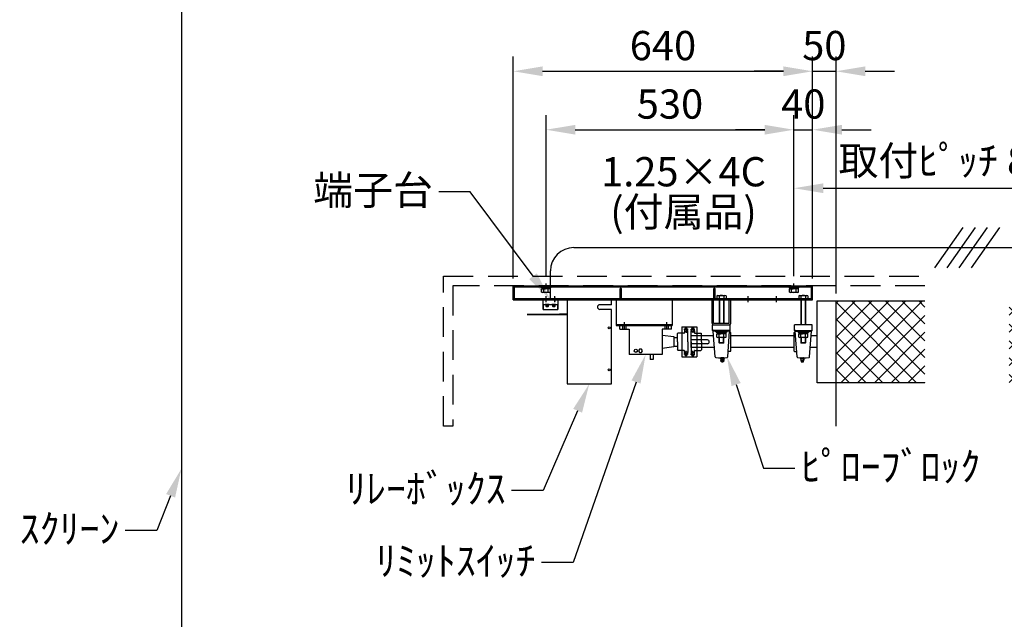
# Model space of a CAD drawing. Units: millimetres. Extents: x 0 to 21000, y 0 to 14850.
# Drawn here: x 12995 to 17205, y 7090 to 9654 of the extents above; entities that cross this region are included whole.
import ezdxf
from ezdxf import colors
from ezdxf.entities.mleader import LeaderData, LeaderLine
from ezdxf.enums import TextEntityAlignment as Align
from ezdxf.math import Vec2, Vec3

# ---------------------------------------------------------------- set-up
doc = ezdxf.new("R2010")
doc.units = ezdxf.units.MM
doc.linetypes.add('HIDDEN', pattern=[9.525, 6.35, -3.175])
doc.layers.get('Defpoints').update_dxf_attribs({"color": 4})
for name, color, linetype in [('bace', 1, 'Continuous'), ('BOX etc', 5, 'Continuous'), ('kiji', 254, 'Continuous'), ('machine', 30, 'Continuous'), ('roller', 251, 'Continuous')]:
    doc.layers.add(name, color=color, linetype=linetype)
doc.layers.add('寸法', color=6, linetype='Continuous', lineweight=0)
doc.dimstyles.new('拡大図', dxfattribs={"dimscale": 50, "dimtxt": 2.5, "dimasz": 2.5, "dimexe": 1.25, "dimexo": 0.625, "dimtad": 1, "dimlfac": 0.5, "dimtxsty": 'Standard', "dimcen": 2.5, "dimclrd": 6, "dimclre": 6, "dimclrt": 4, "dimadec": 0, "dimazin": 0, "dimtfac": 1, "dimtmove": 0, "dimatfit": 3, "dimldrblk": 'NONE', "dimfxl": 1, "dimarcsym": 0})

# ---------------------------------------------------------------- blocks, each defined once
blk = doc.blocks.new('*D12')
at = {"layer": 'Defpoints', "color": 0}
for p in [(16385.2, 9433.5), (15105.2, 8516.8), (16385.2, 8516.8)]:
    blk.add_point(p, dxfattribs=at)
at = {"layer": '寸法', "color": 6, "lineweight": -2}
for p, q in [((15105.2, 8548.1), (15105.2, 9496)), ((16385.2, 8548.1), (16385.2, 9496)), ((15230.2, 9433.5), (16260.2, 9433.5))]:
    blk.add_line(p, q, dxfattribs=at)
at = {"layer": '寸法', "color": 6}
for points in [[(15230.2, 9454.3), (15230.2, 9412.7), (15105.2, 9433.5)], [(16260.2, 9454.3), (16260.2, 9412.7), (16385.2, 9433.5)]]:
    blk.add_solid(points, dxfattribs=at)
at = {"layer": '寸法', "color": 4, "insert": (15745.2, 9527.2), "char_height": 125, "attachment_point": 5}
blk.add_mtext('640', dxfattribs=at)
blk = doc.blocks.new('_None')
blk = doc.blocks.new('*D13')
at = {"layer": 'Defpoints', "color": 0}
for p in [(16485.2, 9433.5), (16385.2, 8516.8), (16485.2, 8451.8)]:
    blk.add_point(p, dxfattribs=at)
at = {"layer": '寸法', "color": 6, "lineweight": -2}
for p, q in [((16385.2, 8548.1), (16385.2, 9496)), ((16485.2, 8483.1), (16485.2, 9496)), ((16260.2, 9433.5), (16135.2, 9433.5)), ((16385.2, 9433.5), (16485.2, 9433.5)), ((16610.2, 9433.5), (16735.2, 9433.5))]:
    blk.add_line(p, q, dxfattribs=at)
at = {"layer": '寸法', "color": 6}
for points in [[(16260.2, 9454.3), (16260.2, 9412.7), (16385.2, 9433.5)], [(16610.2, 9454.3), (16610.2, 9412.7), (16485.2, 9433.5)]]:
    blk.add_solid(points, dxfattribs=at)
at = {"layer": '寸法', "color": 4, "insert": (16435.2, 9527.2), "char_height": 125, "attachment_point": 5}
blk.add_mtext('50', dxfattribs=at)
blk = doc.blocks.new('*D14')
at = {"layer": 'Defpoints', "color": 0}
for p in [(16305.2, 9183.5), (15245.2, 8526.8), (16305.2, 8526.8)]:
    blk.add_point(p, dxfattribs=at)
at = {"layer": '寸法', "color": 6, "lineweight": -2}
for p, q in [((15245.2, 8558.1), (15245.2, 9246)), ((16305.2, 8558.1), (16305.2, 9246)), ((15370.2, 9183.5), (16180.2, 9183.5))]:
    blk.add_line(p, q, dxfattribs=at)
at = {"layer": '寸法', "color": 6}
for points in [[(15370.2, 9204.3), (15370.2, 9162.7), (15245.2, 9183.5)], [(16180.2, 9204.3), (16180.2, 9162.7), (16305.2, 9183.5)]]:
    blk.add_solid(points, dxfattribs=at)
at = {"layer": '寸法', "color": 4, "insert": (15775.2, 9277.2), "char_height": 125, "attachment_point": 5}
blk.add_mtext('530', dxfattribs=at)
blk = doc.blocks.new('*D48')
at = {"layer": 'Defpoints', "color": 0}
for p in [(17785.2, 8933.5), (16305.2, 8526.8), (17785.2, 8526.8)]:
    blk.add_point(p, dxfattribs=at)
at = {"layer": '寸法', "color": 6, "lineweight": -2}
for p, q in [((16305.2, 8558.1), (16305.2, 8996)), ((17785.2, 8558.1), (17785.2, 8996)), ((16430.2, 8933.5), (17660.2, 8933.5))]:
    blk.add_line(p, q, dxfattribs=at)
at = {"layer": '寸法', "color": 6}
for points in [[(16430.2, 8954.3), (16430.2, 8912.7), (16305.2, 8933.5)], [(17660.2, 8954.3), (17660.2, 8912.7), (17785.2, 8933.5)]]:
    blk.add_solid(points, dxfattribs=at)
at = {"layer": '寸法', "color": 4, "insert": (17045.2, 9034.9), "char_height": 125, "attachment_point": 5}
blk.add_mtext('取付ﾋﾟｯﾁ 8127', dxfattribs=at)
blk = doc.blocks.new('*D54')
at = {"layer": 'Defpoints', "color": 0}
for p in [(16305.2, 9183.5), (16385.2, 9183.5), (16385.2, 9183.5)]:
    blk.add_point(p, dxfattribs=at)
at = {"layer": '寸法', "color": 6, "lineweight": -2}
for p, q in [((16305.2, 9214.7), (16305.2, 9246)), ((16385.2, 9214.7), (16385.2, 9246)), ((16180.2, 9183.5), (16055.2, 9183.5)), ((16305.2, 9183.5), (16385.2, 9183.5)), ((16510.2, 9183.5), (16635.2, 9183.5))]:
    blk.add_line(p, q, dxfattribs=at)
at = {"layer": '寸法', "color": 6}
for points in [[(16180.2, 9204.3), (16180.2, 9162.7), (16305.2, 9183.5)], [(16510.2, 9204.3), (16510.2, 9162.7), (16385.2, 9183.5)]]:
    blk.add_solid(points, dxfattribs=at)
at = {"layer": '寸法', "color": 4, "insert": (16345.2, 9277.2), "char_height": 125, "attachment_point": 5}
blk.add_mtext('40', dxfattribs=at)

msp = doc.modelspace()

# ---------------------------------------------------------------- hatches: boundary and pattern name
at = {"layer": 'kiji', "lineweight": 9}
h = msp.add_hatch(dxfattribs=at)
h.set_pattern_fill('ANSI37', color=256, scale=16, style=0)
h.set_pattern_definition([(45, (0, -3662), (-35.92102, 35.92102), []), (135, (0, -3662), (-35.92102, -35.92102), [])])
h.paths.add_polyline_path([(16485.162, 8451.806), (16865.162, 8451.806), (16865.162, 8101.806), (16485.162, 8101.806)])
h.paths.add_polyline_path([(17225.162, 8451.806), (17605.162, 8451.806), (17605.162, 8101.806), (17225.162, 8101.806)])

# ---------------------------------------------------------------- linework, layer by layer
at = {"layer": 'bace'}
for p, q in [((15105.162, 8516.806), (16385.162, 8516.806)), ((15105.162, 8456.806), (15105.162, 8516.806)), ((15105.162, 8512.206), (16385.162, 8512.206)), ((15109.762, 8461.406), (15109.762, 8516.806)), ((15245.162, 8502.206), (15245.162, 8526.806)), ((15562.662, 8461.406), (15562.662, 8505.406)), ((15562.662, 8505.406), (15567.662, 8505.406)), ((15565.162, 8456.806), (15565.162, 8516.806)), ((15567.662, 8461.406), (15567.662, 8505.406)), ((15962.662, 8461.406), (15962.662, 8505.406)), ((15962.662, 8505.406), (15967.662, 8505.406)), ((15965.162, 8456.806), (15965.162, 8516.806)), ((15967.662, 8461.406), (15967.662, 8505.406)), ((16305.162, 8502.206), (16305.162, 8526.806)), ((16380.562, 8461.406), (16380.562, 8516.806)), ((16385.162, 8456.806), (16385.162, 8516.806)), ((15975.532, 8473.888), (15975.532, 8461.406)), ((15980.439, 8475.406), (16009.884, 8475.406)), ((15985.347, 8473.888), (15985.347, 8461.406)), ((16004.977, 8473.888), (16004.977, 8461.406)), ((16014.791, 8473.888), (16014.791, 8461.406)), ((16110.162, 8446.806), (16110.162, 8471.406)), ((16230.162, 8446.806), (16230.162, 8471.406)), ((16325.532, 8473.888), (16325.532, 8461.406)), ((16330.439, 8475.406), (16359.884, 8475.406)), ((16335.347, 8473.888), (16335.347, 8461.406)), ((16354.977, 8473.888), (16354.977, 8461.406)), ((16364.791, 8473.888), (16364.791, 8461.406)), ((15105.162, 8461.406), (16380.562, 8461.406)), ((15105.162, 8456.806), (16385.162, 8456.806)), ((15525.162, 8456.806), (15335.162, 8456.806)), ((15975.532, 8461.406), (16014.791, 8461.406)), ((15985.162, 8456.806), (15985.162, 8356.206)), ((15986.662, 8456.806), (15986.662, 8356.206)), ((16003.662, 8456.806), (16003.662, 8356.206)), ((16005.162, 8456.806), (16005.162, 8356.206)), ((16325.532, 8461.406), (16364.791, 8461.406)), ((16335.162, 8456.806), (16335.162, 8349.806)), ((16336.662, 8456.806), (16336.662, 8349.806)), ((16353.662, 8456.806), (16353.662, 8349.806)), ((16355.162, 8456.806), (16355.162, 8349.806)), ((16017.162, 8319.806), (15973.162, 8319.806)), ((15973.162, 8319.806), (15973.162, 8316.606)), ((16017.162, 8316.606), (15973.162, 8316.606)), ((16014.791, 8311.606), (15975.532, 8311.606)), ((15975.532, 8297.125), (15975.532, 8311.606)), ((15976.762, 8316.606), (15995.162, 8316.606)), ((15976.762, 8316.606), (15976.762, 8311.606)), ((15976.762, 8311.606), (15992.275, 8311.606)), ((16009.884, 8295.606), (15980.439, 8295.606)), ((15985.162, 8272.906), (15985.162, 8295.606)), ((15985.347, 8297.125), (15985.347, 8311.606)), ((15986.662, 8271.406), (15986.662, 8295.606)), ((15992.275, 8311.606), (15995.162, 8316.606)), ((15995.162, 8311.606), (15998.048, 8316.606)), ((16013.562, 8311.606), (15995.162, 8311.606)), ((16013.562, 8316.606), (15998.048, 8316.606)), ((16003.662, 8271.406), (16003.662, 8295.606)), ((16004.977, 8297.125), (16004.977, 8311.606)), ((16005.162, 8272.906), (16005.162, 8295.606)), ((16013.562, 8316.606), (16013.562, 8311.606)), ((16014.791, 8297.125), (16014.791, 8311.606)), ((16017.162, 8319.806), (16017.162, 8316.606)), ((16367.162, 8319.806), (16323.162, 8319.806)), ((16323.162, 8319.806), (16323.162, 8316.606)), ((16367.162, 8316.606), (16323.162, 8316.606)), ((16364.791, 8311.606), (16325.532, 8311.606)), ((16325.532, 8297.125), (16325.532, 8311.606)), ((16326.762, 8316.606), (16345.162, 8316.606)), ((16326.762, 8316.606), (16326.762, 8311.606)), ((16326.762, 8311.606), (16342.275, 8311.606)), ((16359.884, 8295.606), (16330.439, 8295.606)), ((16335.162, 8295.606), (16335.162, 8272.906)), ((16335.347, 8297.125), (16335.347, 8311.606)), ((16336.662, 8295.606), (16336.662, 8271.406)), ((16342.275, 8311.606), (16345.162, 8316.606)), ((16345.162, 8311.606), (16348.048, 8316.606)), ((16363.562, 8311.606), (16345.162, 8311.606)), ((16363.562, 8316.606), (16348.048, 8316.606)), ((16353.662, 8295.606), (16353.662, 8271.406)), ((16354.977, 8297.125), (16354.977, 8311.606)), ((16355.162, 8295.606), (16355.162, 8272.906)), ((16363.562, 8316.606), (16363.562, 8311.606)), ((16364.791, 8297.125), (16364.791, 8311.606)), ((16367.162, 8319.806), (16367.162, 8316.606)), ((15985.162, 8272.906), (15986.662, 8271.406)), ((16005.162, 8272.906), (15985.162, 8272.906)), ((16003.662, 8271.406), (15986.662, 8271.406)), ((16005.162, 8272.906), (16003.662, 8271.406)), ((16335.162, 8272.906), (16336.662, 8271.406)), ((16355.162, 8272.906), (16335.162, 8272.906)), ((16353.662, 8271.406), (16336.662, 8271.406)), ((16355.162, 8272.906), (16353.662, 8271.406))]:
    msp.add_line(p, q, dxfattribs=at)
at = {"layer": 'bace', "linetype": 'Continuous'}
for p, q in [((15955.162, 8356.406), (15955.162, 8456.806)), ((15961.562, 8356.406), (15961.562, 8456.806)), ((16028.762, 8356.406), (16028.762, 8456.806)), ((16035.162, 8356.406), (16035.162, 8456.806)), ((15961.762, 8356.206), (16028.562, 8356.206)), ((15961.762, 8349.806), (16028.562, 8349.806))]:
    msp.add_line(p, q, dxfattribs=at)
at = {"layer": 'bace'}
for centre, radius, start, end in [((15980.439, 8466.716), 8.69, 55.615753, 124.384247), ((15995.162, 8442.925), 32.482, 72.412046, 107.587954), ((16009.884, 8466.716), 8.69, 55.615753, 124.384247), ((16330.439, 8466.716), 8.69, 55.615753, 124.384247), ((16345.162, 8442.925), 32.482, 72.412046, 107.587954), ((16359.884, 8466.716), 8.69, 55.615753, 124.384247), ((15980.439, 8304.296), 8.69, 235.615753, 304.384247), ((15995.162, 8328.088), 32.482, 252.412046, 287.587954), ((16009.884, 8304.296), 8.69, 235.615753, 304.384247), ((16330.439, 8304.296), 8.69, 235.615753, 304.384247), ((16345.162, 8328.088), 32.482, 252.412046, 287.587954), ((16359.884, 8304.296), 8.69, 235.615753, 304.384247)]:
    msp.add_arc(centre, radius, start, end, dxfattribs=at)
at = {"layer": 'bace', "linetype": 'Continuous'}
for centre, radius, start, end in [((15961.762, 8356.406), 6.6, 180, 270), ((15961.762, 8356.406), 0.2, 180, 270), ((16028.562, 8356.406), 0.2, 270, 0), ((16028.562, 8356.406), 6.6, 270, 0)]:
    msp.add_arc(centre, radius, start, end, dxfattribs=at)
at = {"layer": 'BOX etc'}
for p, q in [((17027.485, 8766.223), (16906.327, 8593.192)), ((17079.685, 8766.223), (16958.527, 8593.192)), ((17131.885, 8766.223), (17010.727, 8593.192)), ((17184.085, 8766.223), (17062.927, 8593.192)), ((15364.162, 8679.707), (18863.164, 8679.707)), ((15264.162, 8456.806), (15264.162, 8579.707)), ((15267.162, 8512.206), (15223.162, 8512.206)), ((15223.162, 8512.206), (15223.162, 8509.006)), ((15267.162, 8509.006), (15223.162, 8509.006)), ((15264.791, 8504.006), (15225.532, 8504.006)), ((15225.532, 8489.525), (15225.532, 8504.006)), ((15226.762, 8509.006), (15245.162, 8509.006)), ((15226.762, 8509.006), (15226.762, 8504.006)), ((15226.762, 8504.006), (15242.275, 8504.006)), ((15235.347, 8489.525), (15235.347, 8504.006)), ((15242.275, 8504.006), (15245.162, 8509.006)), ((15245.162, 8504.006), (15248.048, 8509.006)), ((15263.562, 8504.006), (15245.162, 8504.006)), ((15263.562, 8509.006), (15248.048, 8509.006)), ((15254.977, 8489.525), (15254.977, 8504.006)), ((15263.562, 8509.006), (15263.562, 8504.006)), ((15264.791, 8489.525), (15264.791, 8504.006)), ((15267.162, 8512.206), (15267.162, 8509.006)), ((16283.162, 8512.206), (16283.162, 8509.006)), ((16327.162, 8512.206), (16283.162, 8512.206)), ((16327.162, 8509.006), (16283.162, 8509.006)), ((16285.532, 8489.525), (16285.532, 8504.006)), ((16324.791, 8504.006), (16285.532, 8504.006)), ((16286.762, 8509.006), (16286.762, 8504.006)), ((16286.762, 8509.006), (16305.162, 8509.006)), ((16286.762, 8504.006), (16302.275, 8504.006)), ((16295.347, 8489.525), (16295.347, 8504.006)), ((16302.275, 8504.006), (16305.162, 8509.006)), ((16305.162, 8504.006), (16308.048, 8509.006)), ((16323.562, 8504.006), (16305.162, 8504.006)), ((16323.562, 8509.006), (16308.048, 8509.006)), ((16314.977, 8489.525), (16314.977, 8504.006)), ((16323.562, 8509.006), (16323.562, 8504.006)), ((16324.791, 8489.525), (16324.791, 8504.006)), ((16327.162, 8512.206), (16327.162, 8509.006)), ((15259.884, 8488.006), (15230.439, 8488.006)), ((16319.884, 8488.006), (16290.439, 8488.006))]:
    msp.add_line(p, q, dxfattribs=at)
at = {"layer": 'BOX etc', "linetype": 'HIDDEN', "ltscale": 20}
for p, q in [((14807.162, 8556.806), (16865.162, 8556.806)), ((14807.162, 7916.806), (14807.162, 8556.806)), ((16865.162, 8516.806), (14847.162, 8516.806)), ((14847.162, 8516.806), (14847.162, 7916.806)), ((14847.162, 7916.806), (14807.162, 7916.806))]:
    msp.add_line(p, q, dxfattribs=at)
at = {"layer": 'BOX etc'}
for centre, radius, start, end in [((15364.162, 8579.707), 100, 90, 180), ((15230.439, 8496.696), 8.69, 235.615753, 304.384247), ((15245.162, 8520.488), 32.482, 252.412046, 287.587954), ((15259.884, 8496.696), 8.69, 235.615753, 304.384247), ((16290.439, 8496.696), 8.69, 235.615753, 304.384247), ((16305.162, 8520.488), 32.482, 252.412046, 287.587954), ((16319.884, 8496.696), 8.69, 235.615753, 304.384247)]:
    msp.add_arc(centre, radius, start, end, dxfattribs=at)
at = {"layer": 'kiji'}
for p, q in [((13686.372, 10219.735), (13686.372, 5277.599)), ((16485.162, 7916.806), (16485.162, 8451.806))]:
    msp.add_line(p, q, dxfattribs=at)
at = {"layer": 'machine'}
for p, q in [((15245.162, 8446.806), (15245.162, 8471.406)), ((15245.162, 8449.19), (15245.162, 8464.423)), ((15283.162, 8446.806), (15283.162, 8471.406)), ((15283.162, 8464.423), (15283.162, 8449.19)), ((15232.662, 8456.806), (15295.662, 8456.806)), ((15232.662, 8414.806), (15232.662, 8456.806)), ((15232.662, 8436.806), (15295.662, 8436.806)), ((15234.162, 8414.806), (15234.162, 8436.806)), ((15258.162, 8436.806), (15242.162, 8436.806)), ((15258.162, 8434.806), (15242.162, 8434.806)), ((15243.162, 8434.806), (15243.162, 8433.806)), ((15243.162, 8433.806), (15257.162, 8433.806)), ((15244.162, 8433.806), (15244.162, 8430.54)), ((15244.162, 8432.406), (15256.162, 8432.406)), ((15256.162, 8430.54), (15256.162, 8433.806)), ((15257.162, 8434.806), (15257.162, 8433.806)), ((15286.162, 8436.806), (15270.162, 8436.806)), ((15286.162, 8434.806), (15270.162, 8434.806)), ((15271.162, 8434.806), (15271.162, 8433.806)), ((15271.162, 8433.806), (15285.162, 8433.806)), ((15272.162, 8433.806), (15272.162, 8430.54)), ((15272.162, 8432.406), (15284.162, 8432.406)), ((15284.162, 8430.54), (15284.162, 8433.806)), ((15285.162, 8434.806), (15285.162, 8433.806)), ((15294.162, 8436.806), (15294.162, 8414.806)), ((15295.662, 8456.806), (15295.662, 8414.806)), ((15335.162, 8456.806), (15335.162, 8096.806)), ((15525.162, 8435.606), (15475.162, 8435.606)), ((15525.162, 8435.606), (15525.162, 8456.806)), ((15545.162, 8456.806), (15545.162, 8346.806)), ((15785.162, 8456.806), (15785.162, 8346.806)), ((15165.162, 8394.406), (15335.162, 8394.406)), ((15335.162, 8392.006), (15165.162, 8392.006)), ((15232.662, 8414.806), (15295.662, 8414.806)), ((15303.162, 8396.806), (15335.162, 8396.806)), ((15303.162, 8394.406), (15303.162, 8396.806)), ((15303.162, 8394.406), (15335.162, 8394.406)), ((15335.162, 8394.406), (15335.162, 8392.006)), ((15525.162, 8415.606), (15475.162, 8415.606)), ((15525.162, 8096.806), (15525.162, 8415.606)), ((15545.162, 8351.406), (15785.162, 8351.406)), ((15545.162, 8346.806), (15785.162, 8346.806)), ((15785.162, 8346.806), (15545.162, 8346.806)), ((15561.162, 8330.806), (15561.162, 8346.806)), ((15574.162, 8330.806), (15574.162, 8346.806)), ((15581.162, 8336.806), (15581.162, 8361.406)), ((15581.162, 8330.806), (15581.162, 8346.806)), ((15588.162, 8330.806), (15588.162, 8346.806)), ((15754.162, 8330.806), (15754.162, 8346.806)), ((15761.162, 8336.806), (15761.162, 8361.406)), ((15761.162, 8330.806), (15761.162, 8346.806)), ((15768.162, 8330.806), (15768.162, 8346.806)), ((15781.162, 8330.806), (15781.162, 8346.806)), ((15826.162, 8341.006), (15890.162, 8341.006)), ((15826.162, 8341.006), (15826.162, 8212.606)), ((15847.762, 8335.806), (15839.762, 8335.806)), ((15843.762, 8340.658), (15843.762, 8315.806)), ((15890.162, 8341.006), (15890.162, 8212.606)), ((15561.162, 8330.806), (15601.162, 8330.806)), ((15601.162, 8330.806), (15601.162, 8222.806)), ((15741.162, 8330.806), (15741.162, 8222.806)), ((15781.162, 8330.806), (15741.162, 8330.806)), ((15741.162, 8304.806), (15791.162, 8298.806)), ((15791.162, 8298.806), (15791.162, 8254.806)), ((15791.162, 8294.806), (15806.962, 8294.806)), ((15808.962, 8313.806), (15806.962, 8311.806)), ((15806.962, 8276.806), (15806.962, 8311.806)), ((15826.162, 8313.806), (15808.962, 8313.806)), ((15834.562, 8313.806), (15826.162, 8313.806)), ((15853.221, 8329.876), (15834.286, 8329.876)), ((15836.562, 8323.056), (15836.562, 8315.806)), ((15850.962, 8321.536), (15836.562, 8321.536)), ((15850.962, 8315.006), (15850.962, 8323.056)), ((15850.962, 8276.806), (15850.962, 8315.806)), ((15791.162, 8254.806), (15741.162, 8248.806)), ((15791.162, 8258.806), (15806.962, 8258.806)), ((15806.962, 8276.806), (15806.962, 8241.806)), ((15850.962, 8276.806), (15850.962, 8237.806)), ((15741.162, 8222.806), (15601.162, 8222.806)), ((15645.12, 8245.806), (15641.079, 8238.806)), ((15641.079, 8238.806), (15645.12, 8231.806)), ((15653.203, 8245.806), (15645.12, 8245.806)), ((15645.12, 8231.806), (15653.203, 8231.806)), ((15657.244, 8238.806), (15653.203, 8245.806)), ((15653.203, 8231.806), (15657.244, 8238.806)), ((15691.162, 8222.806), (15691.162, 8200.806)), ((15703.162, 8222.806), (15703.162, 8200.806)), ((15808.962, 8239.806), (15806.962, 8241.806)), ((15826.162, 8239.806), (15808.962, 8239.806)), ((15834.562, 8239.806), (15826.162, 8239.806)), ((15826.162, 8212.606), (15890.162, 8212.606)), ((15853.221, 8223.736), (15834.286, 8223.736)), ((15836.562, 8230.556), (15836.562, 8237.806)), ((15850.962, 8232.076), (15836.562, 8232.076)), ((15847.762, 8217.806), (15839.762, 8217.806)), ((15843.762, 8212.955), (15843.762, 8237.806)), ((15850.962, 8238.606), (15850.962, 8230.556)), ((15703.162, 8200.806), (15691.162, 8200.806)), ((15335.162, 8096.806), (15525.162, 8096.806))]:
    msp.add_line(p, q, dxfattribs=at)
for centre, radius in [((15515.162, 8336.806), 4), ((15629.162, 8238.806), 7), ((15515.162, 8156.806), 4)]:
    msp.add_circle(centre, radius, dxfattribs=at)
for centre, radius, start, end in [((15246.362, 8430.54), 2.2, 180, 254.016393), ((15250.162, 8443.806), 16, 254.016393, 285.983607), ((15253.962, 8430.54), 2.2, 285.983607, 0), ((15274.362, 8430.54), 2.2, 180, 254.016393), ((15278.162, 8443.806), 16, 254.016393, 285.983607), ((15281.962, 8430.54), 2.2, 285.983607, 0), ((15475.162, 8425.606), 10, 90, 270), ((15863.562, 8323.056), 27, 151.821593, 180), ((15823.962, 8323.056), 27, 0, 28.178407), ((15834.562, 8315.806), 2, 270, 0), ((15834.562, 8237.806), 2, 0, 90), ((15863.562, 8230.556), 27, 180, 208.178407), ((15823.962, 8230.556), 27, 331.821593, 0)]:
    msp.add_arc(centre, radius, start, end, dxfattribs=at)
at = {"layer": 'roller'}
for p, q in [((16405.162, 8451.806), (16865.162, 8451.806)), ((16405.162, 8101.806), (16405.162, 8451.806)), ((15868.562, 8335.806), (15876.562, 8335.806)), ((15872.562, 8340.658), (15872.562, 8315.806)), ((15957.162, 8349.806), (16033.162, 8349.806)), ((15957.162, 8325.806), (15957.162, 8349.806)), ((16033.162, 8325.806), (16033.162, 8349.806)), ((16383.162, 8349.806), (16307.162, 8349.806)), ((16307.162, 8325.806), (16307.162, 8349.806)), ((16383.162, 8325.806), (16383.162, 8349.806)), ((15863.102, 8329.876), (15882.037, 8329.876)), ((15961.709, 8301.806), (15865.162, 8301.806)), ((15865.162, 8251.806), (15865.162, 8301.806)), ((15865.362, 8315.006), (15865.362, 8323.056)), ((15865.362, 8321.536), (15879.762, 8321.536)), ((15865.362, 8276.806), (15865.362, 8315.806)), ((15879.762, 8323.056), (15879.762, 8315.806)), ((15881.762, 8313.806), (15890.162, 8313.806)), ((15890.162, 8313.806), (15907.362, 8313.806)), ((15907.362, 8313.806), (15909.362, 8311.806)), ((15909.362, 8276.806), (15909.362, 8311.806)), ((16030.162, 8325.806), (15960.162, 8325.806)), ((15968.276, 8212.655), (15960.162, 8322.806)), ((15971.222, 8322.806), (15960.162, 8322.806)), ((15971.222, 8319.806), (15971.222, 8325.806)), ((16019.102, 8319.806), (15971.222, 8319.806)), ((16019.102, 8319.806), (16019.102, 8325.806)), ((16030.162, 8322.806), (16019.102, 8322.806)), ((16022.047, 8212.655), (16030.162, 8322.806)), ((16033.302, 8317.686), (16029.784, 8317.686)), ((16034.762, 8237.386), (16034.762, 8316.226)), ((16305.562, 8301.806), (16034.762, 8301.806)), ((16305.562, 8237.386), (16305.562, 8316.226)), ((16307.022, 8317.686), (16310.539, 8317.686)), ((16310.162, 8325.806), (16380.162, 8325.806)), ((16318.276, 8212.655), (16310.162, 8322.806)), ((16310.162, 8322.806), (16321.222, 8322.806)), ((16321.222, 8319.806), (16321.222, 8325.806)), ((16321.222, 8319.806), (16369.102, 8319.806)), ((16369.102, 8319.806), (16369.102, 8325.806)), ((16369.102, 8322.806), (16380.162, 8322.806)), ((16372.047, 8212.655), (16380.162, 8322.806)), ((16405.162, 8301.806), (16378.615, 8301.806)), ((15935.162, 8284.806), (15865.162, 8284.806)), ((15935.162, 8268.806), (15865.162, 8268.806)), ((15965.392, 8251.806), (15865.162, 8251.806)), ((15865.362, 8276.806), (15865.362, 8237.806)), ((15909.362, 8276.806), (15909.362, 8241.806)), ((16305.562, 8251.806), (16034.762, 8251.806)), ((16405.162, 8251.806), (16374.931, 8251.806)), ((15863.102, 8223.736), (15882.037, 8223.736)), ((15865.362, 8238.606), (15865.362, 8230.556)), ((15865.362, 8232.076), (15879.762, 8232.076)), ((15868.562, 8217.806), (15876.562, 8217.806)), ((15872.562, 8212.955), (15872.562, 8237.806)), ((15879.762, 8230.556), (15879.762, 8237.806)), ((15881.762, 8239.806), (15890.162, 8239.806)), ((15890.162, 8239.806), (15907.362, 8239.806)), ((15907.362, 8239.806), (15909.362, 8241.806)), ((16033.302, 8235.926), (16023.762, 8235.926)), ((16307.022, 8235.926), (16316.562, 8235.926)), ((15990.975, 8204.914), (15990.975, 8206.802)), ((16005.675, 8207.857), (15992.475, 8207.857)), ((15994.275, 8190.857), (15992.475, 8196.257)), ((16005.675, 8196.257), (15992.475, 8196.257)), ((16003.875, 8190.857), (15994.275, 8190.857)), ((15995.025, 8204.914), (15995.025, 8206.802)), ((16003.125, 8204.914), (16003.125, 8206.802)), ((16005.675, 8196.257), (16003.875, 8190.857)), ((16007.175, 8204.914), (16007.175, 8206.802)), ((16333.148, 8204.914), (16333.148, 8206.802)), ((16334.648, 8207.857), (16347.848, 8207.857)), ((16334.648, 8196.257), (16336.448, 8190.857)), ((16334.648, 8196.257), (16347.848, 8196.257)), ((16336.448, 8190.857), (16346.048, 8190.857)), ((16337.198, 8204.914), (16337.198, 8206.802)), ((16345.298, 8204.914), (16345.298, 8206.802)), ((16346.048, 8190.857), (16347.848, 8196.257)), ((16349.348, 8204.914), (16349.348, 8206.802)), ((16865.162, 8101.806), (16405.162, 8101.806))]:
    msp.add_line(p, q, dxfattribs=at)
for centre, radius, start, end in [((15892.362, 8323.056), 27, 151.821593, 180), ((15852.762, 8323.056), 27, 0, 28.178407), ((15881.762, 8315.806), 2, 180, 270), ((15960.162, 8328.806), 3, 180, 270), ((15960.162, 8325.806), 3, 180, 270), ((16030.162, 8328.806), 3, 270, 0), ((16030.162, 8325.806), 3, 270, 0), ((16033.302, 8316.226), 1.46, 0, 90), ((16307.022, 8316.226), 1.46, 90, 180), ((16310.162, 8328.806), 3, 180, 270), ((16310.162, 8325.806), 3, 180, 270), ((16380.162, 8328.806), 3, 270, 0), ((16380.162, 8325.806), 3, 270, 0), ((15935.162, 8276.806), 8, 270, 90), ((15892.362, 8230.556), 27, 180, 208.178407), ((15852.762, 8230.556), 27, 331.821593, 0), ((15881.762, 8237.806), 2, 90, 180), ((15971.268, 8212.875), 3, 184.213074, 260.101807), ((15995.162, 8349.806), 142, 260.101807, 279.898193), ((16019.055, 8212.875), 3, 279.898193, 355.786926), ((16033.302, 8237.386), 1.46, 270, 0), ((16307.022, 8237.386), 1.46, 180, 270), ((16321.268, 8212.875), 3, 184.213074, 260.101807), ((16345.162, 8349.806), 142, 260.101807, 279.898193), ((16369.055, 8212.875), 3, 279.898193, 355.786926), ((15993.279, 8204.944), 2.963, 106.5909, 141.1283), ((15993.279, 8206.771), 2.963, 218.8719, 253.4091), ((15981.738, 8197.255), 12, 15.2317, 39.6625), ((15993, 8205.661), 2.197, 75.0414, 104.9586), ((15993, 8206.054), 2.197, 255.0414, 284.9586), ((15999.075, 8196.257), 6.6, 152.9493, 180), ((15991.773, 8199.987), 1.6, 332.9304, 15.2326), ((15992.721, 8204.944), 2.962, 38.8826, 73.4091), ((15992.721, 8206.771), 2.963, 286.5909, 321.1281), ((16000.099, 8197.147), 10.89, 106.5809, 117.7299), ((16000.099, 8214.568), 10.89, 242.2701, 253.4191), ((15999.075, 8199.782), 8.076, 75.0501, 104.9499), ((15999.075, 8211.934), 8.076, 255.0501, 284.9499), ((15999.075, 8197.029), 6.4, 254.6212, 285.3788), ((15998.051, 8197.147), 10.889, 62.2744, 73.4191), ((15998.051, 8214.568), 10.89, 286.5809, 297.7257), ((16005.429, 8204.944), 2.963, 106.5909, 141.1283), ((16005.429, 8206.771), 2.963, 218.8719, 253.4091), ((16005.15, 8205.661), 2.197, 75.0414, 104.9586), ((16005.15, 8206.054), 2.197, 255.0414, 284.9586), ((16006.378, 8199.987), 1.6, 164.7674, 207.0696), ((16016.413, 8197.255), 12, 140.3375, 164.7683), ((15999.075, 8196.257), 6.6, 0, 27.0507), ((16004.871, 8204.944), 2.962, 38.8826, 73.4091), ((16004.871, 8206.771), 2.963, 286.5909, 321.1281), ((16335.452, 8206.771), 2.963, 218.8719, 253.4091), ((16335.452, 8204.944), 2.962, 106.5909, 141.1174), ((16323.91, 8197.255), 12, 15.2317, 39.6625), ((16335.173, 8205.661), 2.197, 75.0414, 104.9586), ((16335.173, 8206.054), 2.197, 255.0414, 284.9586), ((16341.248, 8196.257), 6.6, 152.9493, 180), ((16333.945, 8199.987), 1.6, 332.9304, 15.2326), ((16334.894, 8204.944), 2.963, 38.8717, 73.4091), ((16334.894, 8206.771), 2.963, 286.5909, 321.1281), ((16342.272, 8197.147), 10.889, 106.5809, 117.7256), ((16342.272, 8214.568), 10.89, 242.2743, 253.4191), ((16341.248, 8199.782), 8.076, 75.0501, 104.9499), ((16341.248, 8211.934), 8.076, 255.0501, 284.9499), ((16341.248, 8197.029), 6.4, 254.6212, 285.3788), ((16340.224, 8197.147), 10.89, 62.2701, 73.4191), ((16340.224, 8214.568), 10.89, 286.5809, 297.7299), ((16347.602, 8206.771), 2.963, 218.8719, 253.4091), ((16347.602, 8204.944), 2.962, 106.5909, 141.1174), ((16347.323, 8205.661), 2.197, 75.0414, 104.9586), ((16347.323, 8206.054), 2.197, 255.0414, 284.9586), ((16348.55, 8199.987), 1.6, 164.7674, 207.0696), ((16358.585, 8197.255), 12, 140.3375, 164.7683), ((16341.248, 8196.257), 6.6, 0, 27.0507), ((16347.044, 8204.944), 2.963, 38.8717, 73.4091), ((16347.044, 8206.771), 2.963, 286.5909, 321.1281)]:
    msp.add_arc(centre, radius, start, end, dxfattribs=at)

# ---------------------------------------------------------------- texts
at = {"layer": 'BOX etc'}
for s, p in [('1.25×4C', (15833.128, 8987.761)), ('(付属品)', (15833.128, 8816.382))]:
    msp.add_text(s, height=125, dxfattribs=at).set_placement(p, align=Align.MIDDLE)

# ---------------------------------------------------------------- dimensions: what is measured, and where the dimension line sits
at = {"layer": '寸法'}
for base, p1, p2, picture, middle in [((16385.162, 9433.493), (15105.162, 8516.806), (16385.162, 8516.806), '*D12', (15745.162, 9527.243)), ((16305.162, 9183.493), (15245.162, 8526.806), (16305.162, 8526.806), '*D14', (15775.162, 9277.243))]:
    dim = msp.add_linear_dim(base=base, p1=p1, p2=p2, dimstyle='拡大図', dxfattribs=at)
    dim.commit()
    dim.dimension.update_dxf_attribs({"geometry": picture, "text_midpoint": middle})
dim = msp.add_linear_dim(base=(16485.162, 9433.493), p1=(16385.162, 8516.806), p2=(16485.162, 8451.806), dimstyle='拡大図', override={"dimtmove": 0}, dxfattribs=at)
dim.commit()
dim.dimension.update_dxf_attribs({"geometry": '*D13', "text_midpoint": (16435.162, 9433.493), "dimtype": 160})
dim = msp.add_linear_dim(base=(16385.162, 9183.493), p1=(16305.162, 9183.493), p2=(16385.162, 9183.493), dimstyle='拡大図', dxfattribs=at)
dim.commit()
dim.dimension.update_dxf_attribs({"geometry": '*D54', "text_midpoint": (16345.162, 9183.493), "dimtype": 160})
dim = msp.add_linear_dim(base=(17785.162, 8933.493), p1=(16305.162, 8526.806), p2=(17785.162, 8526.806), text='取付ﾋﾟｯﾁ 8127', dimstyle='拡大図', override={"dimtmove": 0}, dxfattribs=at)
dim.commit()
dim.dimension.update_dxf_attribs({"geometry": '*D48', "text_midpoint": (17045.162, 9034.857)})

# ---------------------------------------------------------------- leaders
ml = msp.add_multileader_mtext('Standard', dxfattribs=at)
ml.set_content('端子台', color=256)
ml.set_leader_properties()
ml.build(insert=Vec2(0, 0))
ml.multileader.update_dxf_attribs({"dogleg_length": 2, "arrow_head_size": 125, "scale": 50})
ctx = ml.context
ctx.base_point, ctx.scale, ctx.char_height, ctx.arrow_head_size, ctx.landing_gap_size, ctx.plane_origin = Vec3(14271.284, 8918.172), 50, 125, 125, 25, Vec3(14209.842, 8617.59)
ctx.text_align_type = 2
notes = []
notes.append((ctx, [(1, (1, 1, 0), (14921.436, 8918.172), (-1, 0), 135.05, [(0, [(15264.162, 8456.806)], 0, [])])]))
ctx.mtext.insert, ctx.mtext.alignment, ctx.mtext.flow_direction = Vec3(14761.385, 8987.651), 3, 5
ml = msp.add_multileader_mtext('Standard', dxfattribs=at)
ml.set_content('ﾘﾐｯﾄｽｲｯﾁ', color=256)
ml.set_leader_properties()
ml.build(insert=Vec2(0, 0))
ml.multileader.update_dxf_attribs({"dogleg_length": 2, "arrow_head_size": 125, "scale": 50})
ctx = ml.context
ctx.base_point, ctx.scale, ctx.char_height, ctx.arrow_head_size, ctx.landing_gap_size, ctx.plane_origin = Vec3(14547.541, 7333.753), 50, 125, 125, 25, Vec3(14314.788, 6887.198)
ctx.text_align_type = 2
notes.append((ctx, [(1, (1, 1, 0), (15360.764, 7333.753), (-1, 0), 135.05, [(0, [(15671.162, 8222.806)], 0, [])])]))
ctx.mtext.insert, ctx.mtext.alignment, ctx.mtext.flow_direction = Vec3(15200.714, 7402.916), 3, 5
ml = msp.add_multileader_mtext('Standard', dxfattribs=at)
ml.set_content('ﾋﾟﾛｰﾌﾞﾛｯｸ', color=256)
ml.set_leader_properties()
ml.build(insert=Vec2(0, 0))
ml.multileader.update_dxf_attribs({"dogleg_length": 2, "arrow_head_size": 125, "scale": 50})
ctx = ml.context
ctx.base_point, ctx.scale, ctx.char_height, ctx.arrow_head_size, ctx.landing_gap_size, ctx.plane_origin = Vec3(16309.551, 7736.412), 50, 125, 125, 25, Vec3(15757.787, 7450.886)
notes.append((ctx, [(0, (1, 1, 0), (16174.501, 7736.412), (1, 0), 135.05, [(0, [(16019.055, 8212.875)], 0, [])])]))
ctx.mtext.insert, ctx.mtext.flow_direction = Vec3(16334.551, 7806.209), 5
ml = msp.add_multileader_mtext('Standard', dxfattribs=at)
ml.set_content('ﾘﾚｰﾎﾞｯｸｽ', color=256)
ml.set_leader_properties()
ml.build(insert=Vec2(0, 0))
ml.multileader.update_dxf_attribs({"dogleg_length": 2, "arrow_head_size": 125, "scale": 50})
ctx = ml.context
ctx.base_point, ctx.scale, ctx.char_height, ctx.arrow_head_size, ctx.landing_gap_size, ctx.plane_origin = Vec3(14418.758, 7641.654), 50, 125, 125, 25, Vec3(13921.243, 7372.232)
ctx.text_align_type = 2
notes.append((ctx, [(1, (1, 1, 0), (15232.616, 7641.654), (-1, 0), 135.05, [(0, [(15430.162, 8096.806)], 0, [])])]))
ctx.mtext.insert, ctx.mtext.alignment, ctx.mtext.flow_direction = Vec3(15072.565, 7711.451), 3, 5
ml = msp.add_multileader_mtext('Standard', dxfattribs=at)
ml.set_content('ｽｸﾘｰﾝ', color=256)
ml.set_leader_properties()
ml.build(insert=Vec2(0, 0))
ml.multileader.update_dxf_attribs({"dogleg_length": 2, "arrow_head_size": 125, "scale": 50})
ctx = ml.context
ctx.base_point, ctx.scale, ctx.char_height, ctx.arrow_head_size, ctx.landing_gap_size, ctx.plane_origin = Vec3(13000.193, 7470.654), 50, 125, 125, 25, Vec3(12269.809, 7273.583)
ctx.text_align_type = 2
notes.append((ctx, [(1, (1, 1, 0), (13581.183, 7470.654), (-1, 0), 135.05, [(0, [(13686.372, 7734.485)], 0, [])])]))
ctx.mtext.insert, ctx.mtext.alignment, ctx.mtext.flow_direction = Vec3(13421.132, 7540.451), 3, 5
for ctx, leaders in notes:
    for number, flags, end, landing, length, lines in leaders:
        leader = LeaderData()
        leader.index, (leader.has_last_leader_line, leader.has_dogleg_vector, leader.attachment_direction) = number, flags
        leader.last_leader_point, leader.dogleg_vector, leader.dogleg_length = Vec3(end), Vec3(landing), length
        for number, points, colour, breaks in lines:
            line = LeaderLine()
            line.index, line.vertices, line.color, line.breaks = number, Vec3.list(points), colors.encode_raw_color(colour), breaks
            leader.lines.append(line)
        ctx.leaders.append(leader)

doc.saveas('drawing.dxf')
